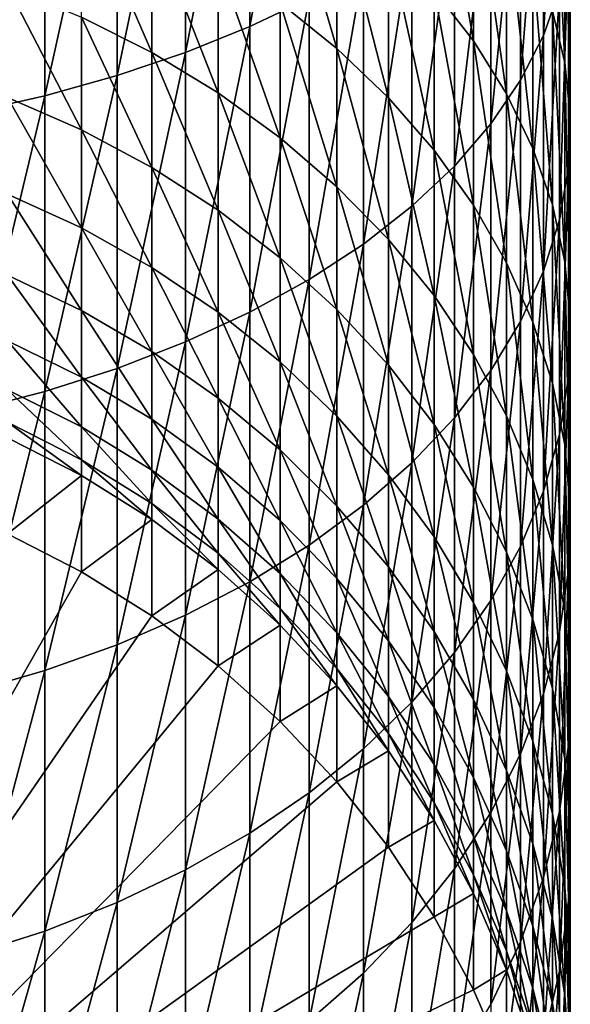
# Model space of a CAD drawing. Extents: x -22 to 78, y -211 to 22.
# Drawn here: x 5 to 10, y -196 to -185 of the extents above; entities that cross this region are included whole.
import ezdxf

# ---------------------------------------------------------------- set-up
doc = ezdxf.new("R2010")
doc.units = 0
doc.header["$MEASUREMENT"] = 0
doc.layers.add('L3', color=7, linetype='Continuous')

msp = doc.modelspace()

# ---------------------------------------------------------------- linework, layer by layer
at = {"layer": 'L3', "color": 7}
for points in [[(7.660354, -184.6641, 323.7729), (7.660354, -181.455, 325.4002), (7.01467, -184.9737, 324.3238)], [(7.01467, -184.9737, 324.3238), (7.660354, -181.455, 325.4002), (7.01467, -181.7165, 325.9755)], [(7.01467, -184.9737, 324.3238), (7.01467, -181.7165, 325.9755), (6.317053, -185.2549, 324.8243)], [(6.317053, -185.2549, 324.8243), (7.01467, -181.7165, 325.9755), (6.317053, -181.9541, 326.4981)], [(6.317053, -185.2549, 324.8243), (6.317053, -181.9541, 326.4981), (5.572665, -185.5058, 325.2706)], [(5.572665, -185.5058, 325.2706), (6.317053, -181.9541, 326.4981), (5.572665, -182.166, 326.9642)], [(10.38111, -184.5703, 317.243), (10.38111, -181.918, 318.886), (10.20724, -185.0689, 317.9761)], [(10.20724, -185.0689, 317.9761), (10.38111, -181.918, 318.886), (10.20724, -182.3523, 319.6589)], [(5.572665, -185.5058, 325.2706), (5.572665, -182.166, 326.9642), (4.78702, -185.7243, 325.6595)], [(4.78702, -185.7243, 325.6595), (5.572665, -182.166, 326.9642), (4.78702, -182.3506, 327.3703)], [(4.78702, -185.7243, 325.6595), (4.78702, -182.3506, 327.3703), (3.965934, -185.909, 325.9881)], [(3.965934, -185.909, 325.9881), (4.78702, -182.3506, 327.3703), (3.965934, -182.5065, 327.7134)], [(10.20724, -185.0689, 317.9761), (10.20724, -182.3523, 319.6589), (9.957797, -185.5572, 318.6941)], [(9.957797, -185.5572, 318.6941), (10.20724, -182.3523, 319.6589), (9.957797, -182.7777, 320.4159)], [(10.30372, -184.8042, 312.5894), (10.30372, -182.5477, 314.2693), (10.43929, -185.3677, 313.2825)], [(10.43929, -185.3677, 313.2825), (10.30372, -182.5477, 314.2693), (10.43929, -183.05, 315.0079)], [(9.017021, -184.5759, 308.3069), (9.017021, -182.6851, 309.9829), (9.446125, -185.1282, 308.8788)], [(9.446125, -185.1282, 308.8788), (9.017021, -182.6851, 309.9829), (9.446125, -183.1867, 310.5999)], [(9.957797, -185.5572, 318.6941), (9.957797, -182.7777, 320.4159), (9.634628, -186.0317, 319.3917)], [(9.634628, -186.0317, 319.3917), (9.957797, -182.7777, 320.4159), (9.634628, -183.191, 321.1515)], [(7.344313, -184.7164, 305.0792), (7.344313, -183.1003, 306.7789), (7.962211, -185.213, 305.5126)], [(7.962211, -185.213, 305.5126), (7.344313, -183.1003, 306.7789), (7.962211, -183.5582, 307.2531)], [(10.43929, -185.3677, 313.2825), (10.43929, -183.05, 315.0079), (10.49757, -185.9364, 313.982)], [(10.49757, -185.9364, 313.982), (10.43929, -183.05, 315.0079), (10.49757, -183.5571, 315.7534)], [(9.634628, -186.0317, 319.3917), (9.634628, -183.191, 321.1515), (9.240128, -186.4889, 320.0637)], [(9.240128, -186.4889, 320.0637), (9.634628, -183.191, 321.1515), (9.240128, -183.5892, 321.86)], [(9.446125, -185.1282, 308.8788), (9.446125, -183.1867, 310.5999), (9.805291, -185.704, 309.4752)], [(9.805291, -185.704, 309.4752), (9.446125, -183.1867, 310.5999), (9.805291, -183.7096, 311.2431)], [(5.184643, -184.8696, 302.2867), (5.184643, -183.4909, 304.0096), (5.950368, -185.2564, 302.57)], [(5.950368, -185.2564, 302.57), (5.184643, -183.4909, 304.0096), (5.950368, -183.8521, 304.3249)], [(7.962211, -185.213, 305.5126), (7.962211, -183.5582, 307.2531), (8.52116, -185.7478, 305.9793)], [(8.52116, -185.7478, 305.9793), (7.962211, -183.5582, 307.2531), (8.52116, -184.0512, 307.7636)], [(10.49757, -185.9364, 313.982), (10.49757, -183.5571, 315.7534), (10.47813, -186.5062, 314.6829)], [(10.47813, -186.5062, 314.6829), (10.49757, -183.5571, 315.7534), (10.47813, -184.0651, 316.5003)], [(9.240128, -186.4889, 320.0637), (9.240128, -183.5892, 321.86), (8.777218, -186.9252, 320.7053)], [(8.777218, -186.9252, 320.7053), (9.240128, -183.5892, 321.86), (8.777218, -183.9693, 322.5364)], [(9.805291, -185.704, 309.4752), (9.805291, -183.7096, 311.2431), (10.09186, -186.2992, 310.0915)], [(10.09186, -186.2992, 310.0915), (9.805291, -183.7096, 311.2431), (10.09186, -184.2501, 311.9079)], [(5.950368, -185.2564, 302.57), (5.950368, -183.8521, 304.3249), (6.672039, -185.6949, 302.8912)], [(6.672039, -185.6949, 302.8912), (5.950368, -183.8521, 304.3249), (6.672039, -184.2617, 304.6823)], [(8.777218, -186.9252, 320.7053), (8.777218, -183.9693, 322.5364), (8.249324, -187.3375, 321.3115)], [(8.249324, -187.3375, 321.3115), (8.777218, -183.9693, 322.5364), (8.249324, -184.3285, 323.1756)], [(8.52116, -185.7478, 305.9793), (8.52116, -184.0512, 307.7636), (9.017021, -186.3168, 306.4759)], [(9.017021, -186.3168, 306.4759), (8.52116, -184.0512, 307.7636), (9.017021, -184.5759, 308.3069)], [(10.47813, -186.5062, 314.6829), (10.47813, -184.0651, 316.5003), (10.38111, -187.0728, 315.3799)], [(10.38111, -187.0728, 315.3799), (10.47813, -184.0651, 316.5003), (10.38111, -184.5703, 317.243)], [(6.672039, -185.6949, 302.8912), (6.672039, -184.2617, 304.6823), (7.344313, -186.1818, 303.2479)], [(7.344313, -186.1818, 303.2479), (6.672039, -184.2617, 304.6823), (7.344313, -184.7164, 305.0792)], [(10.09186, -186.2992, 310.0915), (10.09186, -184.2501, 311.9079), (10.30372, -186.9093, 310.7233)], [(10.30372, -186.9093, 310.7233), (10.09186, -184.2501, 311.9079), (10.30372, -184.8042, 312.5894)], [(8.249324, -187.3375, 321.3115), (8.249324, -184.3285, 323.1756), (7.660354, -187.7229, 321.878)], [(7.660354, -187.7229, 321.878), (8.249324, -184.3285, 323.1756), (7.660354, -184.6641, 323.7729)], [(4.380533, -185.7446, 300.2383), (4.380533, -184.5373, 302.0433), (5.184643, -186.0964, 300.4525)], [(5.184643, -186.0964, 300.4525), (4.380533, -184.5373, 302.0433), (5.184643, -184.8696, 302.2867)], [(9.017021, -186.3168, 306.4759), (9.017021, -184.5759, 308.3069), (9.446125, -186.9159, 306.9986)], [(9.446125, -186.9159, 306.9986), (9.017021, -184.5759, 308.3069), (9.446125, -185.1282, 308.8788)], [(10.38111, -187.0728, 315.3799), (10.38111, -184.5703, 317.243), (10.20724, -187.6321, 316.0678)], [(10.20724, -187.6321, 316.0678), (10.38111, -184.5703, 317.243), (10.20724, -185.0689, 317.9761)], [(7.660354, -187.7229, 321.878), (7.660354, -184.6641, 323.7729), (7.01467, -188.0783, 322.4005)], [(7.01467, -188.0783, 322.4005), (7.660354, -184.6641, 323.7729), (7.01467, -184.9737, 324.3238)], [(7.344313, -186.1818, 303.2479), (7.344313, -184.7164, 305.0792), (7.962211, -186.7136, 303.6373)], [(7.962211, -186.7136, 303.6373), (7.344313, -184.7164, 305.0792), (7.962211, -185.213, 305.5126)], [(10.30372, -186.9093, 310.7233), (10.30372, -184.8042, 312.5894), (10.43929, -187.5298, 311.3658)], [(10.43929, -187.5298, 311.3658), (10.30372, -184.8042, 312.5894), (10.43929, -185.3677, 313.2825)], [(5.184643, -186.0964, 300.4525), (5.184643, -184.8696, 302.2867), (5.950368, -186.506, 300.7018)], [(5.950368, -186.506, 300.7018), (5.184643, -184.8696, 302.2867), (5.950368, -185.2564, 302.57)], [(7.01467, -188.0783, 322.4005), (7.01467, -184.9737, 324.3238), (6.317053, -188.4011, 322.8752)], [(6.317053, -188.4011, 322.8752), (7.01467, -184.9737, 324.3238), (6.317053, -185.2549, 324.8243)], [(9.446125, -186.9159, 306.9986), (9.446125, -185.1282, 308.8788), (9.805291, -187.5405, 307.5437)], [(9.805291, -187.5405, 307.5437), (9.446125, -185.1282, 308.8788), (9.805291, -185.704, 309.4752)], [(10.20724, -187.6321, 316.0678), (10.20724, -185.0689, 317.9761), (9.957797, -188.1799, 316.7416)], [(9.957797, -188.1799, 316.7416), (10.20724, -185.0689, 317.9761), (9.957797, -185.5572, 318.6941)], [(6.317053, -188.4011, 322.8752), (6.317053, -185.2549, 324.8243), (5.572665, -188.6891, 323.2986)], [(5.572665, -188.6891, 323.2986), (6.317053, -185.2549, 324.8243), (5.572665, -185.5058, 325.2706)], [(5.950368, -186.506, 300.7018), (5.950368, -185.2564, 302.57), (6.672039, -186.9703, 300.9845)], [(6.672039, -186.9703, 300.9845), (5.950368, -185.2564, 302.57), (6.672039, -185.6949, 302.8912)], [(7.962211, -186.7136, 303.6373), (7.962211, -185.213, 305.5126), (8.52116, -187.2862, 304.0568)], [(8.52116, -187.2862, 304.0568), (7.962211, -185.213, 305.5126), (8.52116, -185.7478, 305.9793)], [(10.43929, -187.5298, 311.3658), (10.43929, -185.3677, 313.2825), (10.49757, -188.1561, 312.0144)], [(10.49757, -188.1561, 312.0144), (10.43929, -185.3677, 313.2825), (10.49757, -185.9364, 313.982)], [(5.572665, -188.6891, 323.2986), (5.572665, -185.5058, 325.2706), (4.78702, -188.94, 323.6675)], [(4.78702, -188.94, 323.6675), (5.572665, -185.5058, 325.2706), (4.78702, -185.7243, 325.6595)], [(9.957797, -188.1799, 316.7416), (9.957797, -185.5572, 318.6941), (9.634628, -188.7121, 317.3962)], [(9.634628, -188.7121, 317.3962), (9.957797, -185.5572, 318.6941), (9.634628, -186.0317, 319.3917)], [(6.672039, -186.9703, 300.9845), (6.672039, -185.6949, 302.8912), (7.344313, -187.4858, 301.2983)], [(7.344313, -187.4858, 301.2983), (6.672039, -185.6949, 302.8912), (7.344313, -186.1818, 303.2479)], [(4.78702, -188.94, 323.6675), (4.78702, -185.7243, 325.6595), (3.965934, -189.152, 323.9791)], [(3.965934, -189.152, 323.9791), (4.78702, -185.7243, 325.6595), (3.965934, -185.909, 325.9881)], [(4.380533, -186.7937, 298.3369), (4.380533, -185.7446, 300.2383), (5.184643, -187.1625, 298.5204)], [(5.184643, -187.1625, 298.5204), (4.380533, -185.7446, 300.2383), (5.184643, -186.0964, 300.4525)], [(8.52116, -187.2862, 304.0568), (8.52116, -185.7478, 305.9793), (9.017021, -187.8955, 304.5031)], [(9.017021, -187.8955, 304.5031), (8.52116, -185.7478, 305.9793), (9.017021, -186.3168, 306.4759)], [(9.805291, -187.5405, 307.5437), (9.805291, -185.704, 309.4752), (10.09186, -188.186, 308.1071)], [(10.09186, -188.186, 308.1071), (9.805291, -185.704, 309.4752), (10.09186, -186.2992, 310.0915)], [(10.49757, -188.1561, 312.0144), (10.49757, -185.9364, 313.982), (10.47813, -188.7836, 312.6641)], [(10.47813, -188.7836, 312.6641), (10.49757, -185.9364, 313.982), (10.47813, -186.5062, 314.6829)], [(5.184643, -187.1625, 298.5204), (5.184643, -186.0964, 300.4525), (5.950368, -187.5918, 298.7339)], [(5.950368, -187.5918, 298.7339), (5.184643, -186.0964, 300.4525), (5.950368, -186.506, 300.7018)], [(9.634628, -188.7121, 317.3962), (9.634628, -186.0317, 319.3917), (9.240128, -189.2248, 318.0269)], [(9.240128, -189.2248, 318.0269), (9.634628, -186.0317, 319.3917), (9.240128, -186.4889, 320.0637)], [(7.344313, -187.4858, 301.2983), (7.344313, -186.1818, 303.2479), (7.962211, -188.0488, 301.6411)], [(7.962211, -188.0488, 301.6411), (7.344313, -186.1818, 303.2479), (7.962211, -186.7136, 303.6373)], [(9.017021, -187.8955, 304.5031), (9.017021, -186.3168, 306.4759), (9.446125, -188.5369, 304.9729)], [(9.446125, -188.5369, 304.9729), (9.017021, -186.3168, 306.4759), (9.446125, -186.9159, 306.9986)], [(10.09186, -188.186, 308.1071), (10.09186, -186.2992, 310.0915), (10.30372, -188.8478, 308.6846)], [(10.30372, -188.8478, 308.6846), (10.09186, -186.2992, 310.0915), (10.30372, -186.9093, 310.7233)], [(5.950368, -187.5918, 298.7339), (5.950368, -186.506, 300.7018), (6.672039, -188.0785, 298.976)], [(6.672039, -188.0785, 298.976), (5.950368, -186.506, 300.7018), (6.672039, -186.9703, 300.9845)], [(9.240128, -189.2248, 318.0269), (9.240128, -186.4889, 320.0637), (8.777218, -189.7143, 318.6289)], [(8.777218, -189.7143, 318.6289), (9.240128, -186.4889, 320.0637), (8.777218, -186.9252, 320.7053)], [(10.47813, -188.7836, 312.6641), (10.47813, -186.5062, 314.6829), (10.38111, -189.4075, 313.3103)], [(10.38111, -189.4075, 313.3103), (10.47813, -186.5062, 314.6829), (10.38111, -187.0728, 315.3799)], [(7.962211, -188.0488, 301.6411), (7.962211, -186.7136, 303.6373), (8.52116, -188.6551, 302.0102)], [(8.52116, -188.6551, 302.0102), (7.962211, -186.7136, 303.6373), (8.52116, -187.2862, 304.0568)], [(4.380533, -187.677, 296.3531), (4.380533, -186.7937, 298.3369), (5.184643, -188.0601, 296.5045)], [(5.184643, -188.0601, 296.5045), (4.380533, -186.7937, 298.3369), (5.184643, -187.1625, 298.5204)], [(6.672039, -188.0785, 298.976), (6.672039, -186.9703, 300.9845), (7.344313, -188.6189, 299.2448)], [(7.344313, -188.6189, 299.2448), (6.672039, -186.9703, 300.9845), (7.344313, -187.4858, 301.2983)], [(8.777218, -189.7143, 318.6289), (8.777218, -186.9252, 320.7053), (8.249324, -190.1768, 319.1978)], [(8.249324, -190.1768, 319.1978), (8.777218, -186.9252, 320.7053), (8.249324, -187.3375, 321.3115)], [(9.446125, -188.5369, 304.9729), (9.446125, -186.9159, 306.9986), (9.805291, -189.2056, 305.4628)], [(9.805291, -189.2056, 305.4628), (9.446125, -186.9159, 306.9986), (9.805291, -187.5405, 307.5437)], [(10.30372, -188.8478, 308.6846), (10.30372, -186.9093, 310.7233), (10.43929, -189.5208, 309.2719)], [(10.43929, -189.5208, 309.2719), (10.30372, -186.9093, 310.7233), (10.43929, -187.5298, 311.3658)], [(10.38111, -189.4075, 313.3103), (10.38111, -187.0728, 315.3799), (10.20724, -190.0234, 313.948)], [(10.20724, -190.0234, 313.948), (10.38111, -187.0728, 315.3799), (10.20724, -187.6321, 316.0678)], [(5.184643, -188.0601, 296.5045), (5.184643, -187.1625, 298.5204), (5.950368, -188.506, 296.6806)], [(5.950368, -188.506, 296.6806), (5.184643, -187.1625, 298.5204), (5.950368, -187.5918, 298.7339)], [(8.52116, -188.6551, 302.0102), (8.52116, -187.2862, 304.0568), (9.017021, -189.3002, 302.4029)], [(9.017021, -189.3002, 302.4029), (8.52116, -187.2862, 304.0568), (9.017021, -187.8955, 304.5031)], [(8.249324, -190.1768, 319.1978), (8.249324, -187.3375, 321.3115), (7.660354, -190.609, 319.7294)], [(7.660354, -190.609, 319.7294), (8.249324, -187.3375, 321.3115), (7.660354, -187.7229, 321.878)], [(7.344313, -188.6189, 299.2448), (7.344313, -187.4858, 301.2983), (7.962211, -189.2091, 299.5383)], [(7.962211, -189.2091, 299.5383), (7.344313, -187.4858, 301.2983), (7.962211, -188.0488, 301.6411)], [(5.950368, -188.506, 296.6806), (5.950368, -187.5918, 298.7339), (6.672039, -189.0116, 296.8803)], [(6.672039, -189.0116, 296.8803), (5.950368, -187.5918, 298.7339), (6.672039, -188.0785, 298.976)], [(9.805291, -189.2056, 305.4628), (9.805291, -187.5405, 307.5437), (10.09186, -189.8969, 305.9691)], [(10.09186, -189.8969, 305.9691), (9.805291, -187.5405, 307.5437), (10.09186, -188.186, 308.1071)], [(10.43929, -189.5208, 309.2719), (10.43929, -187.5298, 311.3658), (10.49757, -190.2, 309.8647)], [(10.49757, -190.2, 309.8647), (10.43929, -187.5298, 311.3658), (10.49757, -188.1561, 312.0144)], [(4.380533, -188.3879, 294.3013), (4.380533, -187.677, 296.3531), (5.184643, -188.7825, 294.4194)], [(5.184643, -188.7825, 294.4194), (4.380533, -187.677, 296.3531), (5.184643, -188.0601, 296.5045)], [(7.660354, -190.609, 319.7294), (7.660354, -187.7229, 321.878), (7.01467, -191.0076, 320.2197)], [(7.01467, -191.0076, 320.2197), (7.660354, -187.7229, 321.878), (7.01467, -188.0783, 322.4005)], [(10.20724, -190.0234, 313.948), (10.20724, -187.6321, 316.0678), (9.957797, -190.6266, 314.5727)], [(9.957797, -190.6266, 314.5727), (10.20724, -187.6321, 316.0678), (9.957797, -188.1799, 316.7416)], [(9.017021, -189.3002, 302.4029), (9.017021, -187.8955, 304.5031), (9.446125, -189.9793, 302.8164)], [(9.446125, -189.9793, 302.8164), (9.017021, -187.8955, 304.5031), (9.446125, -188.5369, 304.9729)], [(7.962211, -189.2091, 299.5383), (7.962211, -188.0488, 301.6411), (8.52116, -189.8446, 299.8544)], [(8.52116, -189.8446, 299.8544), (7.962211, -188.0488, 301.6411), (8.52116, -188.6551, 302.0102)], [(5.184643, -188.7825, 294.4194), (5.184643, -188.0601, 296.5045), (5.950368, -189.2419, 294.5569)], [(5.950368, -189.2419, 294.5569), (5.184643, -188.0601, 296.5045), (5.950368, -188.506, 296.6806)], [(7.01467, -191.0076, 320.2197), (7.01467, -188.0783, 322.4005), (6.317053, -191.3698, 320.6652)], [(6.317053, -191.3698, 320.6652), (7.01467, -188.0783, 322.4005), (6.317053, -188.4011, 322.8752)], [(6.672039, -189.0116, 296.8803), (6.672039, -188.0785, 298.976), (7.344313, -189.5729, 297.1021)], [(7.344313, -189.5729, 297.1021), (6.672039, -188.0785, 298.976), (7.344313, -188.6189, 299.2448)], [(10.49757, -190.2, 309.8647), (10.49757, -188.1561, 312.0144), (10.47813, -190.8806, 310.4586)], [(10.47813, -190.8806, 310.4586), (10.49757, -188.1561, 312.0144), (10.47813, -188.7836, 312.6641)], [(9.957797, -190.6266, 314.5727), (9.957797, -188.1799, 316.7416), (9.634628, -191.2127, 315.1796)], [(9.634628, -191.2127, 315.1796), (9.957797, -188.1799, 316.7416), (9.634628, -188.7121, 317.3962)], [(10.09186, -189.8969, 305.9691), (10.09186, -188.186, 308.1071), (10.30372, -190.6054, 306.4881)], [(10.30372, -190.6054, 306.4881), (10.09186, -188.186, 308.1071), (10.30372, -188.8478, 308.6846)], [(4.380533, -188.9215, 292.1963), (4.380533, -188.3879, 294.3013), (5.184643, -189.3247, 292.2804)], [(5.184643, -189.3247, 292.2804), (4.380533, -188.3879, 294.3013), (5.184643, -188.7825, 294.4194)], [(6.317053, -191.3698, 320.6652), (6.317053, -188.4011, 322.8752), (5.572665, -191.6928, 321.0624)], [(5.572665, -191.6928, 321.0624), (6.317053, -188.4011, 322.8752), (5.572665, -188.6891, 323.2986)], [(5.950368, -189.2419, 294.5569), (5.950368, -188.506, 296.6806), (6.672039, -189.7626, 294.7128)], [(6.672039, -189.7626, 294.7128), (5.950368, -188.506, 296.6806), (6.672039, -189.0116, 296.8803)], [(9.446125, -189.9793, 302.8164), (9.446125, -188.5369, 304.9729), (9.805291, -190.6874, 303.2475)], [(9.805291, -190.6874, 303.2475), (9.446125, -188.5369, 304.9729), (9.805291, -189.2056, 305.4628)], [(5.572665, -191.6928, 321.0624), (5.572665, -188.6891, 323.2986), (4.78702, -191.9742, 321.4086)], [(4.78702, -191.9742, 321.4086), (5.572665, -188.6891, 323.2986), (4.78702, -188.94, 323.6675)], [(7.344313, -189.5729, 297.1021), (7.344313, -188.6189, 299.2448), (7.962211, -190.1859, 297.3443)], [(7.962211, -190.1859, 297.3443), (7.344313, -188.6189, 299.2448), (7.962211, -189.2091, 299.5383)], [(8.52116, -189.8446, 299.8544), (8.52116, -188.6551, 302.0102), (9.017021, -190.5209, 300.1907)], [(9.017021, -190.5209, 300.1907), (8.52116, -188.6551, 302.0102), (9.017021, -189.3002, 302.4029)], [(5.184643, -189.3247, 292.2804), (5.184643, -188.7825, 294.4194), (5.950368, -189.7941, 292.3782)], [(5.950368, -189.7941, 292.3782), (5.184643, -188.7825, 294.4194), (5.950368, -189.2419, 294.5569)], [(9.634628, -191.2127, 315.1796), (9.634628, -188.7121, 317.3962), (9.240128, -191.7773, 315.7642)], [(9.240128, -191.7773, 315.7642), (9.634628, -188.7121, 317.3962), (9.240128, -189.2248, 318.0269)], [(10.47813, -190.8806, 310.4586), (10.47813, -188.7836, 312.6641), (10.38111, -191.5574, 311.0492)], [(10.38111, -191.5574, 311.0492), (10.47813, -188.7836, 312.6641), (10.38111, -189.4075, 313.3103)], [(10.30372, -190.6054, 306.4881), (10.30372, -188.8478, 308.6846), (10.43929, -191.326, 307.0159)], [(10.43929, -191.326, 307.0159), (10.30372, -188.8478, 308.6846), (10.43929, -189.5208, 309.2719)], [(4.78702, -191.9742, 321.4086), (4.78702, -188.94, 323.6675), (3.965934, -192.2119, 321.701)], [(3.965934, -192.2119, 321.701), (4.78702, -188.94, 323.6675), (3.965934, -189.152, 323.9791)], [(4.380533, -189.2736, 290.0535), (4.380533, -188.9215, 292.1963), (5.184643, -189.6826, 290.1029)], [(5.184643, -189.6826, 290.1029), (4.380533, -188.9215, 292.1963), (5.184643, -189.3247, 292.2804)], [(6.672039, -189.7626, 294.7128), (6.672039, -189.0116, 296.8803), (7.344313, -190.3408, 294.8859)], [(7.344313, -190.3408, 294.8859), (6.672039, -189.0116, 296.8803), (7.344313, -189.5729, 297.1021)], [(7.962211, -190.1859, 297.3443), (7.962211, -189.2091, 299.5383), (8.52116, -190.8461, 297.605)], [(8.52116, -190.8461, 297.605), (7.962211, -189.2091, 299.5383), (8.52116, -189.8446, 299.8544)], [(9.240128, -191.7773, 315.7642), (9.240128, -189.2248, 318.0269), (8.777218, -192.3162, 316.3223)], [(8.777218, -192.3162, 316.3223), (9.240128, -189.2248, 318.0269), (8.777218, -189.7143, 318.6289)], [(9.805291, -190.6874, 303.2475), (9.805291, -189.2056, 305.4628), (10.09186, -191.4193, 303.693)], [(10.09186, -191.4193, 303.693), (9.805291, -189.2056, 305.4628), (10.09186, -189.8969, 305.9691)], [(4.380533, -189.4419, 287.8884), (4.380533, -189.2736, 290.0535), (5.184643, -189.8535, 287.9028)], [(5.184643, -189.8535, 287.9028), (4.380533, -189.2736, 290.0535), (5.184643, -189.6826, 290.1029)], [(5.184643, -189.6826, 290.1029), (5.184643, -189.3247, 292.2804), (5.950368, -190.1586, 290.1604)], [(5.950368, -190.1586, 290.1604), (5.184643, -189.3247, 292.2804), (5.950368, -189.7941, 292.3782)], [(5.950368, -189.7941, 292.3782), (5.950368, -189.2419, 294.5569), (6.672039, -190.3262, 292.4892)], [(6.672039, -190.3262, 292.4892), (5.950368, -189.2419, 294.5569), (6.672039, -189.7626, 294.7128)], [(9.017021, -190.5209, 300.1907), (9.017021, -189.3002, 302.4029), (9.446125, -191.2327, 300.5448)], [(9.446125, -191.2327, 300.5448), (9.017021, -189.3002, 302.4029), (9.446125, -189.9793, 302.8164)], [(4.380533, -190.4889, 257.9067), (4.380533, -189.4419, 287.8884), (5.184643, -189.8535, 287.9028)], [(10.38111, -191.5574, 311.0492), (10.38111, -189.4075, 313.3103), (10.20724, -192.2253, 311.6322)], [(10.20724, -192.2253, 311.6322), (10.38111, -189.4075, 313.3103), (10.20724, -190.0234, 313.948)], [(10.43929, -191.326, 307.0159), (10.43929, -189.5208, 309.2719), (10.49757, -192.0533, 307.5487)], [(10.49757, -192.0533, 307.5487), (10.43929, -189.5208, 309.2719), (10.49757, -190.2, 309.8647)], [(7.344313, -190.3408, 294.8859), (7.344313, -189.5729, 297.1021), (7.962211, -190.9723, 295.075)], [(7.962211, -190.9723, 295.075), (7.344313, -189.5729, 297.1021), (7.962211, -190.1859, 297.3443)], [(5.184643, -189.8535, 287.9028), (5.184643, -189.6826, 290.1029), (5.950368, -190.3328, 287.9196)], [(5.950368, -190.3328, 287.9196), (5.184643, -189.6826, 290.1029), (5.950368, -190.1586, 290.1604)], [(6.672039, -190.3262, 292.4892), (6.672039, -189.7626, 294.7128), (7.344313, -190.917, 292.6124)], [(7.344313, -190.917, 292.6124), (6.672039, -189.7626, 294.7128), (7.344313, -190.3408, 294.8859)], [(8.777218, -192.3162, 316.3223), (8.777218, -189.7143, 318.6289), (8.249324, -192.8256, 316.8498)], [(8.249324, -192.8256, 316.8498), (8.777218, -189.7143, 318.6289), (8.249324, -190.1768, 319.1978)], [(4.380533, -190.4889, 257.9067), (5.184643, -189.8535, 287.9028), (5.184643, -190.9005, 257.9211)], [(5.184643, -190.9005, 257.9211), (5.184643, -189.8535, 287.9028), (5.950368, -190.3328, 287.9196)], [(5.950368, -190.1586, 290.1604), (5.950368, -189.7941, 292.3782), (6.672039, -190.6982, 290.2256)], [(6.672039, -190.6982, 290.2256), (5.950368, -189.7941, 292.3782), (6.672039, -190.3262, 292.4892)], [(8.52116, -190.8461, 297.605), (8.52116, -189.8446, 299.8544), (9.017021, -191.5485, 297.8825)], [(9.017021, -191.5485, 297.8825), (8.52116, -189.8446, 299.8544), (9.017021, -190.5209, 300.1907)], [(9.446125, -191.2327, 300.5448), (9.446125, -189.9793, 302.8164), (9.805291, -191.975, 300.914)], [(9.805291, -191.975, 300.914), (9.446125, -189.9793, 302.8164), (9.805291, -190.6874, 303.2475)], [(10.09186, -191.4193, 303.693), (10.09186, -189.8969, 305.9691), (10.30372, -192.1694, 304.1497)], [(10.30372, -192.1694, 304.1497), (10.09186, -189.8969, 305.9691), (10.30372, -190.6054, 306.4881)], [(10.20724, -192.2253, 311.6322), (10.20724, -190.0234, 313.948), (9.957797, -192.8796, 312.2031)], [(9.957797, -192.8796, 312.2031), (10.20724, -190.0234, 313.948), (9.957797, -190.6266, 314.5727)], [(5.950368, -190.3328, 287.9196), (5.950368, -190.1586, 290.1604), (6.672039, -190.876, 287.9385)], [(6.672039, -190.876, 287.9385), (5.950368, -190.1586, 290.1604), (6.672039, -190.6982, 290.2256)], [(8.249324, -192.8256, 316.8498), (8.249324, -190.1768, 319.1978), (7.660354, -193.3015, 317.3426)], [(7.660354, -193.3015, 317.3426), (8.249324, -190.1768, 319.1978), (7.660354, -190.609, 319.7294)], [(7.962211, -190.9723, 295.075), (7.962211, -190.1859, 297.3443), (8.52116, -191.6522, 295.2785)], [(8.52116, -191.6522, 295.2785), (7.962211, -190.1859, 297.3443), (8.52116, -190.8461, 297.605)], [(10.49757, -192.0533, 307.5487), (10.49757, -190.2, 309.8647), (10.47813, -192.782, 308.0824)], [(10.47813, -192.782, 308.0824), (10.49757, -190.2, 309.8647), (10.47813, -190.8806, 310.4586)], [(5.184643, -190.9005, 257.9211), (5.950368, -190.3328, 287.9196), (5.950368, -191.3797, 257.9378)], [(5.950368, -191.3797, 257.9378), (5.950368, -190.3328, 287.9196), (6.672039, -190.876, 287.9385)], [(6.672039, -190.6982, 290.2256), (6.672039, -190.3262, 292.4892), (7.344313, -191.2974, 290.298)], [(7.344313, -191.2974, 290.298), (6.672039, -190.3262, 292.4892), (7.344313, -190.917, 292.6124)], [(7.344313, -190.917, 292.6124), (7.344313, -190.3408, 294.8859), (7.962211, -191.5623, 292.7469)], [(7.962211, -191.5623, 292.7469), (7.344313, -190.3408, 294.8859), (7.962211, -190.9723, 295.075)], [(0, -200.0257, 258.2398), (4.380533, -190.4889, 257.9067), (5.184643, -190.9005, 257.9211)], [(7.660354, -193.3015, 317.3426), (7.660354, -190.609, 319.7294), (7.01467, -193.7405, 317.7972)], [(7.01467, -193.7405, 317.7972), (7.660354, -190.609, 319.7294), (7.01467, -191.0076, 320.2197)], [(9.017021, -191.5485, 297.8825), (9.017021, -190.5209, 300.1907), (9.446125, -192.288, 298.1746)], [(9.446125, -192.288, 298.1746), (9.017021, -190.5209, 300.1907), (9.446125, -191.2327, 300.5448)], [(9.957797, -192.8796, 312.2031), (9.957797, -190.6266, 314.5727), (9.634628, -193.5152, 312.7579)], [(9.634628, -193.5152, 312.7579), (9.957797, -190.6266, 314.5727), (9.634628, -191.2127, 315.1796)], [(10.30372, -192.1694, 304.1497), (10.30372, -190.6054, 306.4881), (10.43929, -192.9324, 304.6142)], [(10.43929, -192.9324, 304.6142), (10.30372, -190.6054, 306.4881), (10.43929, -191.326, 307.0159)], [(6.672039, -190.876, 287.9385), (6.672039, -190.6982, 290.2256), (7.344313, -191.4792, 287.9596)], [(7.344313, -191.4792, 287.9596), (6.672039, -190.6982, 290.2256), (7.344313, -191.2974, 290.298)], [(9.805291, -191.975, 300.914), (9.805291, -190.6874, 303.2475), (10.09186, -192.7421, 301.2955)], [(10.09186, -192.7421, 301.2955), (9.805291, -190.6874, 303.2475), (10.09186, -191.4193, 303.693)], [(0, -200.0257, 258.2398), (5.184643, -190.9005, 257.9211), (5.950368, -191.3797, 257.9378)], [(5.950368, -191.3797, 257.9378), (6.672039, -190.876, 287.9385), (6.672039, -191.923, 257.9568)], [(6.672039, -191.923, 257.9568), (6.672039, -190.876, 287.9385), (7.344313, -191.4792, 287.9596)], [(7.344313, -191.2974, 290.298), (7.344313, -190.917, 292.6124), (7.962211, -191.9518, 290.377)], [(7.962211, -191.9518, 290.377), (7.344313, -190.917, 292.6124), (7.962211, -191.5623, 292.7469)], [(8.52116, -191.6522, 295.2785), (8.52116, -190.8461, 297.605), (9.017021, -192.3757, 295.4951)], [(9.017021, -192.3757, 295.4951), (8.52116, -190.8461, 297.605), (9.017021, -191.5485, 297.8825)], [(10.47813, -192.782, 308.0824), (10.47813, -190.8806, 310.4586), (10.38111, -193.5067, 308.6132)], [(10.38111, -193.5067, 308.6132), (10.47813, -190.8806, 310.4586), (10.38111, -191.5574, 311.0492)], [(7.01467, -193.7405, 317.7972), (7.01467, -191.0076, 320.2197), (6.317053, -194.1393, 318.2101)], [(6.317053, -194.1393, 318.2101), (7.01467, -191.0076, 320.2197), (6.317053, -191.3698, 320.6652)], [(7.962211, -191.5623, 292.7469), (7.962211, -190.9723, 295.075), (8.52116, -192.2572, 292.8918)], [(8.52116, -192.2572, 292.8918), (7.962211, -190.9723, 295.075), (8.52116, -191.6522, 295.2785)], [(9.634628, -193.5152, 312.7579), (9.634628, -191.2127, 315.1796), (9.240128, -194.1276, 313.2923)], [(9.240128, -194.1276, 313.2923), (9.634628, -191.2127, 315.1796), (9.240128, -191.7773, 315.7642)], [(9.446125, -192.288, 298.1746), (9.446125, -191.2327, 300.5448), (9.805291, -193.059, 298.4792)], [(9.805291, -193.059, 298.4792), (9.446125, -191.2327, 300.5448), (9.805291, -191.975, 300.914)], [(6.317053, -194.1393, 318.2101), (6.317053, -191.3698, 320.6652), (5.572665, -194.4949, 318.5784)], [(5.572665, -194.4949, 318.5784), (6.317053, -191.3698, 320.6652), (5.572665, -191.6928, 321.0624)], [(7.344313, -191.4792, 287.9596), (7.344313, -191.2974, 290.298), (7.962211, -192.1379, 287.9826)], [(7.962211, -192.1379, 287.9826), (7.344313, -191.2974, 290.298), (7.962211, -191.9518, 290.377)], [(10.43929, -192.9324, 304.6142), (10.43929, -191.326, 307.0159), (10.49757, -193.7025, 305.0831)], [(10.49757, -193.7025, 305.0831), (10.43929, -191.326, 307.0159), (10.49757, -192.0533, 307.5487)], [(5.950368, -191.3797, 257.9378), (6.672039, -191.923, 257.9568), (0, -200.0257, 258.2398)], [(6.672039, -191.923, 257.9568), (7.344313, -191.4792, 287.9596), (7.344313, -192.5262, 257.9779)], [(7.344313, -192.5262, 257.9779), (7.344313, -191.4792, 287.9596), (7.962211, -192.1379, 287.9826)], [(10.09186, -192.7421, 301.2955), (10.09186, -191.4193, 303.693), (10.30372, -193.5285, 301.6867)], [(10.30372, -193.5285, 301.6867), (10.09186, -191.4193, 303.693), (10.30372, -192.1694, 304.1497)], [(7.962211, -191.9518, 290.377), (7.962211, -191.5623, 292.7469), (8.52116, -192.6565, 290.4622)], [(8.52116, -192.6565, 290.4622), (7.962211, -191.5623, 292.7469), (8.52116, -192.2572, 292.8918)], [(9.017021, -192.3757, 295.4951), (9.017021, -191.5485, 297.8825), (9.446125, -193.1374, 295.7232)], [(9.446125, -193.1374, 295.7232), (9.017021, -191.5485, 297.8825), (9.446125, -192.288, 298.1746)], [(10.38111, -193.5067, 308.6132), (10.38111, -191.5574, 311.0492), (10.20724, -194.2219, 309.1371)], [(10.20724, -194.2219, 309.1371), (10.38111, -191.5574, 311.0492), (10.20724, -192.2253, 311.6322)], [(5.572665, -194.4949, 318.5784), (5.572665, -191.6928, 321.0624), (4.78702, -194.8048, 318.8993)], [(4.78702, -194.8048, 318.8993), (5.572665, -191.6928, 321.0624), (4.78702, -191.9742, 321.4086)], [(8.52116, -192.2572, 292.8918), (8.52116, -191.6522, 295.2785), (9.017021, -192.9965, 293.0459)], [(9.017021, -192.9965, 293.0459), (8.52116, -191.6522, 295.2785), (9.017021, -192.3757, 295.4951)], [(9.240128, -194.1276, 313.2923), (9.240128, -191.7773, 315.7642), (8.777218, -194.7122, 313.8024)], [(8.777218, -194.7122, 313.8024), (9.240128, -191.7773, 315.7642), (8.777218, -192.3162, 316.3223)], [(0, -200.0257, 258.2398), (6.672039, -191.923, 257.9568), (7.344313, -192.5262, 257.9779)], [(4.78702, -194.8048, 318.8993), (4.78702, -191.9742, 321.4086), (3.965934, -195.0667, 319.1705)], [(3.965934, -195.0667, 319.1705), (4.78702, -191.9742, 321.4086), (3.965934, -192.2119, 321.701)], [(7.962211, -192.1379, 287.9826), (7.962211, -191.9518, 290.377), (8.52116, -192.8473, 288.0074)], [(8.52116, -192.8473, 288.0074), (7.962211, -191.9518, 290.377), (8.52116, -192.6565, 290.4622)], [(9.805291, -193.059, 298.4792), (9.805291, -191.975, 300.914), (10.09186, -193.8559, 298.794)], [(10.09186, -193.8559, 298.794), (9.805291, -191.975, 300.914), (10.09186, -192.7421, 301.2955)], [(10.49757, -193.7025, 305.0831), (10.49757, -192.0533, 307.5487), (10.47813, -194.474, 305.5528)], [(10.47813, -194.474, 305.5528), (10.49757, -192.0533, 307.5487), (10.47813, -192.782, 308.0824)], [(7.344313, -192.5262, 257.9779), (7.962211, -192.1379, 287.9826), (7.962211, -193.1849, 258.0009)], [(7.962211, -193.1849, 258.0009), (7.962211, -192.1379, 287.9826), (8.52116, -192.8473, 288.0074)], [(10.20724, -194.2219, 309.1371), (10.20724, -192.2253, 311.6322), (9.957797, -194.9224, 309.6502)], [(9.957797, -194.9224, 309.6502), (10.20724, -192.2253, 311.6322), (9.957797, -192.8796, 312.2031)], [(10.30372, -193.5285, 301.6867), (10.30372, -192.1694, 304.1497), (10.43929, -194.3283, 302.0844)], [(10.43929, -194.3283, 302.0844), (10.30372, -192.1694, 304.1497), (10.43929, -192.9324, 304.6142)], [(8.777218, -194.7122, 313.8024), (8.777218, -192.3162, 316.3223), (8.249324, -195.2646, 314.2845)], [(8.249324, -195.2646, 314.2845), (8.777218, -192.3162, 316.3223), (8.249324, -192.8256, 316.8498)], [(8.52116, -192.6565, 290.4622), (8.52116, -192.2572, 292.8918), (9.017021, -193.4063, 290.5528)], [(9.017021, -193.4063, 290.5528), (8.52116, -192.2572, 292.8918), (9.017021, -192.9965, 293.0459)], [(9.446125, -193.1374, 295.7232), (9.446125, -192.288, 298.1746), (9.805291, -193.9316, 295.9609)], [(9.805291, -193.9316, 295.9609), (9.446125, -192.288, 298.1746), (9.805291, -193.059, 298.4792)], [(9.017021, -192.9965, 293.0459), (9.017021, -192.3757, 295.4951), (9.446125, -193.7748, 293.2082)], [(9.446125, -193.7748, 293.2082), (9.017021, -192.3757, 295.4951), (9.446125, -193.1374, 295.7232)], [(0, -200.0257, 258.2398), (7.344313, -192.5262, 257.9779), (7.962211, -193.1849, 258.0009)], [(8.52116, -192.8473, 288.0074), (8.52116, -192.6565, 290.4622), (9.017021, -193.6021, 288.0337)], [(9.017021, -193.6021, 288.0337), (8.52116, -192.6565, 290.4622), (9.017021, -193.4063, 290.5528)], [(10.09186, -193.8559, 298.794), (10.09186, -192.7421, 301.2955), (10.30372, -194.6727, 299.1167)], [(10.30372, -194.6727, 299.1167), (10.09186, -192.7421, 301.2955), (10.30372, -193.5285, 301.6867)], [(8.249324, -195.2646, 314.2845), (8.249324, -192.8256, 316.8498), (7.660354, -195.7808, 314.735)], [(7.660354, -195.7808, 314.735), (8.249324, -192.8256, 316.8498), (7.660354, -193.3015, 317.3426)], [(7.962211, -193.1849, 258.0009), (8.52116, -192.8473, 288.0074), (8.52116, -193.8943, 258.0256)], [(8.52116, -193.8943, 258.0256), (8.52116, -192.8473, 288.0074), (9.017021, -193.6021, 288.0337)], [(10.47813, -194.474, 305.5528), (10.47813, -192.782, 308.0824), (10.38111, -195.2413, 306.0199)], [(10.38111, -195.2413, 306.0199), (10.47813, -192.782, 308.0824), (10.38111, -193.5067, 308.6132)], [(9.957797, -194.9224, 309.6502), (9.957797, -192.8796, 312.2031), (9.634628, -195.603, 310.1488)], [(9.634628, -195.603, 310.1488), (9.957797, -192.8796, 312.2031), (9.634628, -193.5152, 312.7579)], [(10.43929, -194.3283, 302.0844), (10.43929, -192.9324, 304.6142), (10.49757, -195.1355, 302.4859)], [(10.49757, -195.1355, 302.4859), (10.43929, -192.9324, 304.6142), (10.49757, -193.7025, 305.0831)], [(9.017021, -193.4063, 290.5528), (9.017021, -192.9965, 293.0459), (9.446125, -194.1956, 290.6481)], [(9.446125, -194.1956, 290.6481), (9.017021, -192.9965, 293.0459), (9.446125, -193.7748, 293.2082)], [(9.805291, -193.9316, 295.9609), (9.805291, -193.059, 298.4792), (10.09186, -194.7524, 296.2067)], [(10.09186, -194.7524, 296.2067), (9.805291, -193.059, 298.4792), (10.09186, -193.8559, 298.794)], [(7.962211, -193.1849, 258.0009), (8.52116, -193.8943, 258.0256), (0, -200.0257, 258.2398)], [(9.446125, -193.7748, 293.2082), (9.446125, -193.1374, 295.7232), (9.805291, -194.5864, 293.3775)], [(9.805291, -194.5864, 293.3775), (9.446125, -193.1374, 295.7232), (9.805291, -193.9316, 295.9609)], [(7.660354, -195.7808, 314.735), (7.660354, -193.3015, 317.3426), (7.01467, -196.2569, 315.1505)], [(7.01467, -196.2569, 315.1505), (7.660354, -193.3015, 317.3426), (7.01467, -193.7405, 317.7972)], [(9.017021, -193.6021, 288.0337), (9.017021, -193.4063, 290.5528), (9.446125, -194.3966, 288.0615)], [(9.446125, -194.3966, 288.0615), (9.017021, -193.4063, 290.5528), (9.446125, -194.1956, 290.6481)], [(9.634628, -195.603, 310.1488), (9.634628, -193.5152, 312.7579), (9.240128, -196.2588, 310.629)], [(9.240128, -196.2588, 310.629), (9.634628, -193.5152, 312.7579), (9.240128, -194.1276, 313.2923)], [(10.38111, -195.2413, 306.0199), (10.38111, -193.5067, 308.6132), (10.20724, -195.9985, 306.4809)], [(10.20724, -195.9985, 306.4809), (10.38111, -193.5067, 308.6132), (10.20724, -194.2219, 309.1371)], [(8.52116, -193.8943, 258.0256), (9.017021, -193.6021, 288.0337), (9.017021, -194.649, 258.052)], [(9.017021, -194.649, 258.052), (9.017021, -193.6021, 288.0337), (9.446125, -194.3966, 288.0615)], [(10.30372, -194.6727, 299.1167), (10.30372, -193.5285, 301.6867), (10.43929, -195.5035, 299.4449)], [(10.43929, -195.5035, 299.4449), (10.30372, -193.5285, 301.6867), (10.43929, -194.3283, 302.0844)], [(10.49757, -195.1355, 302.4859), (10.49757, -193.7025, 305.0831), (10.47813, -195.9443, 302.8882)], [(10.47813, -195.9443, 302.8882), (10.49757, -193.7025, 305.0831), (10.47813, -194.474, 305.5528)], [(7.01467, -196.2569, 315.1505), (7.01467, -193.7405, 317.7972), (6.317053, -196.6895, 315.528)], [(6.317053, -196.6895, 315.528), (7.01467, -193.7405, 317.7972), (6.317053, -194.1393, 318.2101)], [(9.446125, -194.1956, 290.6481), (9.446125, -193.7748, 293.2082), (9.805291, -195.0186, 290.7476)], [(9.805291, -195.0186, 290.7476), (9.446125, -193.7748, 293.2082), (9.805291, -194.5864, 293.3775)], [(0, -200.0257, 258.2398), (8.52116, -193.8943, 258.0256), (9.017021, -194.649, 258.052)], [(9.805291, -194.5864, 293.3775), (9.805291, -193.9316, 295.9609), (10.09186, -195.4252, 293.5523)], [(10.09186, -195.4252, 293.5523), (9.805291, -193.9316, 295.9609), (10.09186, -194.7524, 296.2067)], [(10.09186, -194.7524, 296.2067), (10.09186, -193.8559, 298.794), (10.30372, -195.5938, 296.4586)], [(10.30372, -195.5938, 296.4586), (10.09186, -193.8559, 298.794), (10.30372, -194.6727, 299.1167)], [(6.317053, -196.6895, 315.528), (6.317053, -194.1393, 318.2101), (5.572665, -197.0752, 315.8646)], [(5.572665, -197.0752, 315.8646), (6.317053, -194.1393, 318.2101), (5.572665, -194.4949, 318.5784)], [(9.240128, -196.2588, 310.629), (9.240128, -194.1276, 313.2923), (8.777218, -196.8847, 311.0875)], [(8.777218, -196.8847, 311.0875), (9.240128, -194.1276, 313.2923), (8.777218, -194.7122, 313.8024)], [(9.446125, -194.3966, 288.0615), (9.446125, -194.1956, 290.6481), (9.805291, -195.2251, 288.0904)], [(9.805291, -195.2251, 288.0904), (9.446125, -194.1956, 290.6481), (9.805291, -195.0186, 290.7476)], [(10.20724, -195.9985, 306.4809), (10.20724, -194.2219, 309.1371), (9.957797, -196.7403, 306.9325)], [(9.957797, -196.7403, 306.9325), (10.20724, -194.2219, 309.1371), (9.957797, -194.9224, 309.6502)], [(10.43929, -195.5035, 299.4449), (10.43929, -194.3283, 302.0844), (10.49757, -196.342, 299.7761)], [(10.49757, -196.342, 299.7761), (10.43929, -194.3283, 302.0844), (10.49757, -195.1355, 302.4859)], [(9.017021, -194.649, 258.052), (9.446125, -194.3966, 288.0615), (9.446125, -195.4436, 258.0797)], [(9.446125, -195.4436, 258.0797), (9.446125, -194.3966, 288.0615), (9.805291, -195.2251, 288.0904)], [(10.47813, -195.9443, 302.8882), (10.47813, -194.474, 305.5528), (10.38111, -196.7486, 303.2882)], [(10.38111, -196.7486, 303.2882), (10.47813, -194.474, 305.5528), (10.38111, -195.2413, 306.0199)], [(5.572665, -197.0752, 315.8646), (5.572665, -194.4949, 318.5784), (4.78702, -197.4113, 316.158)], [(4.78702, -197.4113, 316.158), (5.572665, -194.4949, 318.5784), (4.78702, -194.8048, 318.8993)], [(9.805291, -195.0186, 290.7476), (9.805291, -194.5864, 293.3775), (10.09186, -195.8692, 290.8503)], [(10.09186, -195.8692, 290.8503), (9.805291, -194.5864, 293.3775), (10.09186, -195.4252, 293.5523)], [(0, -200.0257, 258.2398), (9.017021, -194.649, 258.052), (9.446125, -195.4436, 258.0797)], [(10.30372, -195.5938, 296.4586), (10.30372, -194.6727, 299.1167), (10.43929, -196.4495, 296.7147)], [(10.43929, -196.4495, 296.7147), (10.30372, -194.6727, 299.1167), (10.43929, -195.5035, 299.4449)], [(8.777218, -196.8847, 311.0875), (8.777218, -194.7122, 313.8024), (8.249324, -197.4762, 311.5208)], [(8.249324, -197.4762, 311.5208), (8.777218, -194.7122, 313.8024), (8.249324, -195.2646, 314.2845)], [(10.09186, -195.4252, 293.5523), (10.09186, -194.7524, 296.2067), (10.30372, -196.2849, 293.7316)], [(10.30372, -196.2849, 293.7316), (10.09186, -194.7524, 296.2067), (10.30372, -195.5938, 296.4586)], [(4.78702, -197.4113, 316.158), (4.78702, -194.8048, 318.8993), (3.965934, -197.6953, 316.4058)], [(3.965934, -197.6953, 316.4058), (4.78702, -194.8048, 318.8993), (3.965934, -195.0667, 319.1705)], [(9.957797, -196.7403, 306.9325), (9.957797, -194.9224, 309.6502), (9.634628, -197.4609, 307.3712)], [(9.634628, -197.4609, 307.3712), (9.957797, -194.9224, 309.6502), (9.634628, -195.603, 310.1488)], [(9.805291, -195.2251, 288.0904), (9.805291, -195.0186, 290.7476), (10.09186, -196.0814, 288.1203)], [(10.09186, -196.0814, 288.1203), (9.805291, -195.0186, 290.7476), (10.09186, -195.8692, 290.8503)], [(9.446125, -195.4436, 258.0797), (9.805291, -195.2251, 288.0904), (9.805291, -196.2721, 258.1087)], [(9.805291, -196.2721, 258.1087), (9.805291, -195.2251, 288.0904), (10.09186, -196.0814, 288.1203)], [(10.49757, -196.342, 299.7761), (10.49757, -195.1355, 302.4859), (10.47813, -197.1821, 300.108)], [(10.47813, -197.1821, 300.108), (10.49757, -195.1355, 302.4859), (10.47813, -195.9443, 302.8882)], [(8.249324, -197.4762, 311.5208), (8.249324, -195.2646, 314.2845), (7.660354, -198.0288, 311.9256)], [(7.660354, -198.0288, 311.9256), (8.249324, -195.2646, 314.2845), (7.660354, -195.7808, 314.735)], [(10.38111, -196.7486, 303.2882), (10.38111, -195.2413, 306.0199), (10.20724, -197.5424, 303.683)], [(10.20724, -197.5424, 303.683), (10.38111, -195.2413, 306.0199), (10.20724, -195.9985, 306.4809)], [(9.446125, -195.4436, 258.0797), (9.805291, -196.2721, 258.1087), (0, -200.0257, 258.2398)], [(10.09186, -195.8692, 290.8503), (10.09186, -195.4252, 293.5523), (10.30372, -196.7412, 290.9557)], [(10.30372, -196.7412, 290.9557), (10.09186, -195.4252, 293.5523), (10.30372, -196.2849, 293.7316)], [(10.43929, -196.4495, 296.7147), (10.43929, -195.5035, 299.4449), (10.49757, -197.3132, 296.9733)], [(10.49757, -197.3132, 296.9733), (10.43929, -195.5035, 299.4449), (10.49757, -196.342, 299.7761)], [(10.30372, -196.2849, 293.7316), (10.30372, -195.5938, 296.4586), (10.43929, -197.1594, 293.9139)], [(10.43929, -197.1594, 293.9139), (10.30372, -195.5938, 296.4586), (10.43929, -196.4495, 296.7147)]]:
    msp.add_3dface(points, dxfattribs=at)

doc.saveas('drawing.dxf')
